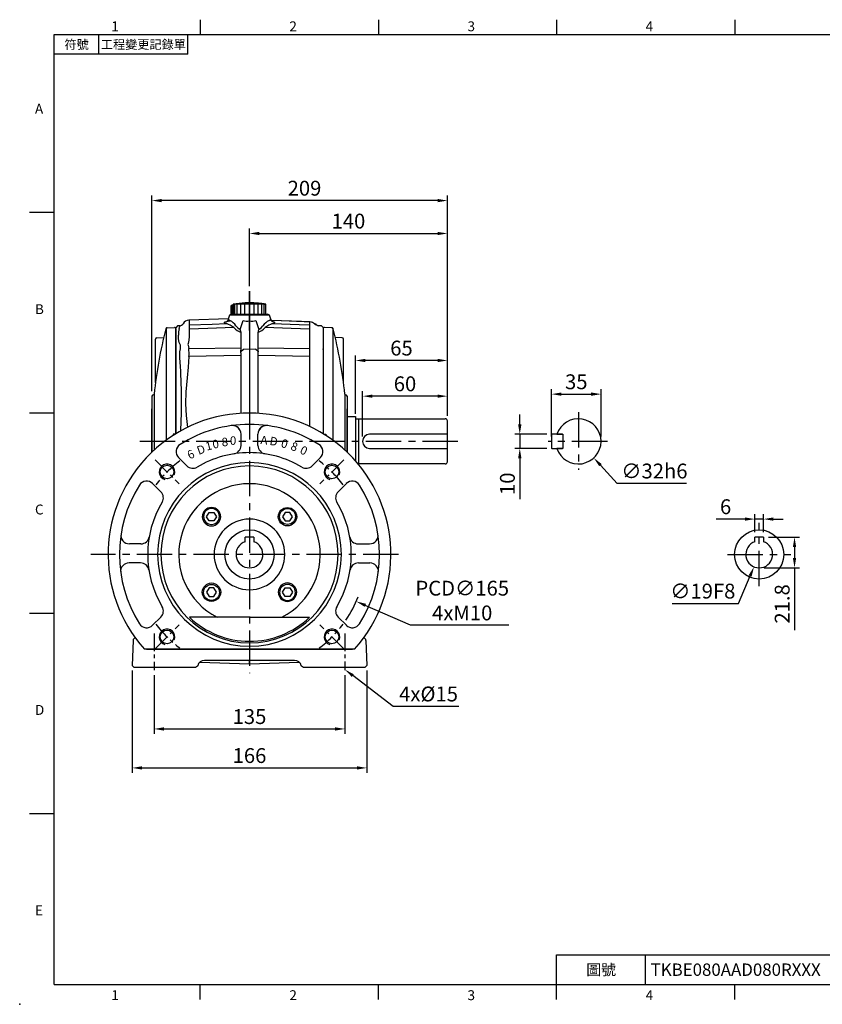
# Model space of a CAD drawing. Units: millimetres. Extents: x -24 to 1073, y -14 to 686.
# Drawn here: x -24 to 543, y -14 to 682 of the extents above; entities that cross this region are included whole.
import ezdxf
from ezdxf.enums import TextEntityAlignment as Align

# ---------------------------------------------------------------- set-up
doc = ezdxf.new("R2010")
doc.units = ezdxf.units.MM
doc.header["$LTSCALE"] = 20
doc.linetypes.add('CENTER', pattern=[2, 1.25, -0.25, 0.25, -0.25])
for name, color, linetype in [('CEN', 2, 'CENTER'), ('DIM', 3, 'Continuous'), ('MAIN', 7, 'Continuous'), ('THIN', 1, 'Continuous')]:
    doc.layers.add(name, color=color, linetype=linetype)
doc.layers.get('0').off()
doc.styles.add('ATTDEF', font='txt')
doc.styles.add('CHINA', font='simplex.shx', dxfattribs={"width": 0.8, "bigfont": 'china.shx'})
doc.styles.get("Standard").update_dxf_attribs({"font": 'simplex.shx'})
doc.dimstyles.new('C', dxfattribs={"dimscale": 3.5, "dimtxt": 3, "dimasz": 2, "dimexe": 1, "dimexo": 1, "dimgap": 1, "dimtad": 1, "dimtoh": 1, "dimdec": 4, "dimdsep": 46, "dimtxsty": 'Standard', "dimcen": 0, "dimclrd": 256, "dimclre": 256, "dimclrt": 256, "dimadec": 0, "dimazin": 0, "dimtfac": 0.6, "dimtdec": 4, "dimtofl": 0, "dimtmove": 0, "dimatfit": 3, "dimfxl": 0, "dimtolj": 1, "dimarcsym": 0})
doc.dimstyles.new('L$0', dxfattribs={"dimscale": 3.5, "dimtxt": 3, "dimasz": 2, "dimexe": 1, "dimexo": 1, "dimgap": 1, "dimtad": 1, "dimdec": 6, "dimdsep": 46, "dimtxsty": 'Standard', "dimcen": 0, "dimclrd": 256, "dimclre": 256, "dimclrt": 256, "dimadec": 0, "dimazin": 0, "dimtfac": 0.6, "dimtdec": 6, "dimtmove": 0, "dimatfit": 3, "dimfxl": 0, "dimtolj": 1, "dimarcsym": 0})

# ---------------------------------------------------------------- blocks, each defined once
blk = doc.blocks.new('*D0')
at = {"layer": 'Defpoints', "color": 0}
for p in [(69.03, 554.54), (69.03, 416.24), (278.03, 398.74)]:
    blk.add_point(p, dxfattribs=at)
at = {"layer": 'DIM', "lineweight": -2}
for p, q in [((69.03, 419.74), (69.03, 558.04)), ((278.03, 402.24), (278.03, 558.04)), ((271.03, 554.54), (76.03, 554.54))]:
    blk.add_line(p, q, dxfattribs=at)
at = {"layer": 'DIM'}
for points in [[(76.03, 555.71), (76.03, 553.37), (69.03, 554.54)], [(271.03, 555.71), (271.03, 553.37), (278.03, 554.54)]]:
    blk.add_solid(points, dxfattribs=at)
at = {"layer": 'DIM', "insert": (176.95, 563.29), "char_height": 10.5, "attachment_point": 5}
blk.add_mtext('\\A1;209', dxfattribs=at)
blk = doc.blocks.new('*D3')
at = {"layer": 'Defpoints', "color": 0}
for p in [(55.09, 225.69), (220.98, 225.74), (220.98, 153.21)]:
    blk.add_point(p, dxfattribs=at)
at = {"layer": 'DIM', "lineweight": -2}
for p, q in [((55.09, 222.19), (55.09, 149.71)), ((220.98, 222.24), (220.98, 149.71)), ((62.09, 153.21), (213.98, 153.21))]:
    blk.add_line(p, q, dxfattribs=at)
at = {"layer": 'DIM'}
for points in [[(62.09, 154.38), (62.09, 152.05), (55.09, 153.21)], [(213.98, 154.38), (213.98, 152.05), (220.98, 153.21)]]:
    blk.add_solid(points, dxfattribs=at)
at = {"layer": 'DIM', "insert": (138.03, 161.96), "char_height": 10.5, "attachment_point": 5}
blk.add_mtext('\\A1;166', dxfattribs=at)
blk = doc.blocks.new('*D10')
at = {"layer": 'Defpoints', "color": 0}
for p in [(386.69, 417.62), (351.69, 384.24), (386.69, 384.24)]:
    blk.add_point(p, dxfattribs=at)
at = {"layer": 'DIM', "lineweight": -2}
for p, q in [((351.69, 387.74), (351.69, 421.12)), ((386.69, 387.74), (386.69, 421.12)), ((358.69, 417.62), (379.69, 417.62))]:
    blk.add_line(p, q, dxfattribs=at)
at = {"layer": 'DIM'}
for points in [[(358.69, 418.79), (358.69, 416.45), (351.69, 417.62)], [(379.69, 418.79), (379.69, 416.45), (386.69, 417.62)]]:
    blk.add_solid(points, dxfattribs=at)
at = {"layer": 'DIM', "insert": (369.19, 426.37), "char_height": 10.5, "attachment_point": 5}
blk.add_mtext('\\A1;35', dxfattribs=at)
blk = doc.blocks.new('*D11')
at = {"layer": 'Defpoints', "color": 0}
for p in [(351.89, 389.24), (329.21, 379.24), (351.89, 379.24)]:
    blk.add_point(p, dxfattribs=at)
at = {"layer": 'DIM', "lineweight": -2}
for p, q in [((329.21, 396.24), (329.21, 403.24)), ((348.39, 389.24), (325.71, 389.24)), ((329.21, 389.24), (329.21, 379.24)), ((348.39, 379.24), (325.71, 379.24)), ((329.21, 372.24), (329.21, 343.24))]:
    blk.add_line(p, q, dxfattribs=at)
at = {"layer": 'DIM'}
for points in [[(328.04, 396.24), (330.38, 396.24), (329.21, 389.24)], [(328.04, 372.24), (330.38, 372.24), (329.21, 379.24)]]:
    blk.add_solid(points, dxfattribs=at)
at = {"layer": 'DIM', "insert": (320.46, 354.24), "char_height": 10.5, "attachment_point": 5, "rotation": 90}
blk.add_mtext('\\A1;10', dxfattribs=at)
blk = doc.blocks.new('*D14')
at = {"layer": 'Defpoints', "color": 0}
for p in [(359.83, 395.99), (381.55, 372.49)]:
    blk.add_point(p, dxfattribs=at)
at = {"layer": 'DIM', "lineweight": -2}
for p, q in [((398.18, 354.49), (386.3, 367.35)), ((447.18, 354.49), (398.18, 354.49))]:
    blk.add_line(p, q, dxfattribs=at)
at = {"layer": 'DIM'}
blk.add_solid([(387.16, 368.14), (385.45, 366.55), (381.55, 372.49)], dxfattribs=at)
at = {"layer": 'DIM', "insert": (424.43, 363.24), "char_height": 10.5, "attachment_point": 5}
blk.add_mtext('\\A1;∅32h6', dxfattribs=at)
blk = doc.blocks.new('*D17')
at = {"layer": 'Defpoints', "color": 0}
for p in [(278.03, 531.27), (138.03, 490.43), (278.03, 398.74)]:
    blk.add_point(p, dxfattribs=at)
at = {"layer": 'DIM', "lineweight": -2}
for p, q in [((138.03, 493.93), (138.03, 534.77)), ((145.03, 531.27), (271.03, 531.27)), ((278.03, 402.24), (278.03, 534.77))]:
    blk.add_line(p, q, dxfattribs=at)
at = {"layer": 'DIM'}
for points in [[(145.03, 532.43), (145.03, 530.1), (138.03, 531.27)], [(271.03, 532.43), (271.03, 530.1), (278.03, 531.27)]]:
    blk.add_solid(points, dxfattribs=at)
at = {"layer": 'DIM', "insert": (208.03, 540.02), "char_height": 10.5, "attachment_point": 5}
blk.add_mtext('\\A1;140', dxfattribs=at)
blk = doc.blocks.new('*D18')
at = {"layer": 'Defpoints', "color": 0}
for p in [(218.03, 416.19), (278.03, 398.74), (218.03, 384.24)]:
    blk.add_point(p, dxfattribs=at)
at = {"layer": 'DIM', "lineweight": -2}
for p, q in [((218.03, 387.74), (218.03, 419.69)), ((278.03, 402.24), (278.03, 419.69)), ((271.03, 416.19), (225.03, 416.19))]:
    blk.add_line(p, q, dxfattribs=at)
at = {"layer": 'DIM'}
for points in [[(225.03, 417.36), (225.03, 415.02), (218.03, 416.19)], [(271.03, 417.36), (271.03, 415.02), (278.03, 416.19)]]:
    blk.add_solid(points, dxfattribs=at)
at = {"layer": 'DIM', "insert": (248.03, 424.94), "char_height": 10.5, "attachment_point": 5}
blk.add_mtext('\\A1;60', dxfattribs=at)
blk = doc.blocks.new('*D19')
at = {"layer": 'Defpoints', "color": 0}
for p in [(213.03, 441.44), (213.03, 400.24), (278.03, 398.74)]:
    blk.add_point(p, dxfattribs=at)
at = {"layer": 'DIM', "lineweight": -2}
for p, q in [((213.03, 403.74), (213.03, 444.94)), ((271.03, 441.44), (220.03, 441.44)), ((278.03, 402.24), (278.03, 444.94))]:
    blk.add_line(p, q, dxfattribs=at)
at = {"layer": 'DIM'}
for points in [[(220.03, 442.61), (220.03, 440.27), (213.03, 441.44)], [(271.03, 442.61), (271.03, 440.27), (278.03, 441.44)]]:
    blk.add_solid(points, dxfattribs=at)
at = {"layer": 'DIM', "insert": (245.53, 450.19), "char_height": 10.5, "attachment_point": 5}
blk.add_mtext('\\A1;65', dxfattribs=at)
blk = doc.blocks.new('*D21')
at = {"layer": 'Defpoints', "color": 0}
for p in [(70.54, 222.26), (205.54, 222.3), (205.54, 180.78)]:
    blk.add_point(p, dxfattribs=at)
at = {"layer": 'DIM', "lineweight": -2}
for p, q in [((70.54, 218.76), (70.54, 177.28)), ((205.54, 218.8), (205.54, 177.28)), ((77.54, 180.78), (198.54, 180.78))]:
    blk.add_line(p, q, dxfattribs=at)
at = {"layer": 'DIM'}
for points in [[(77.54, 181.95), (77.54, 179.61), (70.54, 180.78)], [(198.54, 181.95), (198.54, 179.61), (205.54, 180.78)]]:
    blk.add_solid(points, dxfattribs=at)
at = {"layer": 'DIM', "insert": (138.04, 189.53), "char_height": 10.5, "attachment_point": 5}
blk.add_mtext('\\A1;135', dxfattribs=at)
blk = doc.blocks.new('*D9')
at = {"layer": 'Defpoints', "color": 0}
for p in [(205.47, 222.81), (205.55, 222.75)]:
    blk.add_point(p, dxfattribs=at)
at = {"layer": 'DIM', "lineweight": -2}
for p, q in [((239.69, 196.77), (211.12, 218.51)), ((286.19, 196.77), (239.69, 196.77))]:
    blk.add_line(p, q, dxfattribs=at)
at = {"layer": 'DIM'}
blk.add_solid([(211.83, 219.44), (210.42, 217.59), (205.55, 222.75)], dxfattribs=at)
at = {"layer": 'DIM', "insert": (264.69, 205.52), "char_height": 10.5, "attachment_point": 5}
blk.add_mtext('\\A1;4x%%C15', dxfattribs=at)
blk = doc.blocks.new('A$C07ED5E07')
at = {"layer": 'CEN', "ltscale": 0.5}
blk.add_line((27.83, 0), (0, 0), dxfattribs=at)
at = {"layer": 'MAIN'}
for p, q in [((8.59, 6.98), (8.59, 6.94)), ((16.2, 11.5), (9.2, 11.5)), ((16.2, 10.46), (9.2, 10.46)), ((16.2, 8.69), (9.2, 8.69)), ((8.31, 3), (8.31, 3)), ((8.68, 3), (8.35, 3)), ((16.2, 6.22), (9.2, 6.22)), ((16.2, 3.24), (9.2, 3.24)), ((16.2, 0), (9.2, 0)), ((8.31, -3), (8.31, -3)), ((8.35, -3), (8.68, -3)), ((16.2, -3.24), (9.2, -3.24)), ((16.2, -6.22), (9.2, -6.22)), ((16.2, -8.69), (9.2, -8.69)), ((16.2, -10.46), (9.2, -10.46)), ((16.2, -11.03), (9.2, -11.03)), ((11.58, -11.38), (9.2, -11.38)), ((10.9, -11.5), (9.2, -11.5)), ((10.2, -12), (10.2, -13)), ((13.2, -12), (10.2, -12)), ((13.2, -13), (10.2, -13)), ((10.9, -11.5), (10.9, -12)), ((16.2, -12), (13.2, -12)), ((16.2, -13), (13.2, -13))]:
    blk.add_line(p, q, dxfattribs=at)
for centre, radius, start, end in [((78.25, 0), 70, 173.91462, 174.27798), ((78.25, 0), 70, 172.75855, 173.91462), ((30.54, 5.88), 21.93, 172.08187, 173.97168), ((9.45, 8.05), 0.738, 165.8273, 169.90247), ((104.36, -2.78), 96.25, 172.78686, 173.43273), ((78.25, 0), 70, 170.54426, 172.35827), ((-3.54, 12.4), 12.76, 351.48294, 355.41216), ((25.67, 6.99), 16.97, 166.19282, 167.9953), ((62.66, 3.86), 53.94, 172.35825, 173.37819), ((18.32, 7.39), 9.62, 161.37136, 163.73919), ((70.01, 2.82), 61.3, 172.83653, 173.79378), ((13.05, 7.54), 4.41, 150.99034, 154.36642), ((75.28, 1.71), 66.56, 173.12839, 174.04723), ((10.31, 6.85), 2.15, 121.11677, 124.90075), ((78.02, 0.57), 69.3, 173.26698, 174.16759), ((10.31, 9.37), 2.15, 235.09893, 238.88291), ((78.02, -0.59), 69.3, 173.26698, 174.1676), ((78.25, 0), 70, 177.54362, 182.45638), ((78.25, 0), 69.96, 177.54227, 182.45773), ((78.25, 0), 70, 175.61398, 177.54371), ((82.77, -0.78), 74.57, 174.52452, 175.28265), ((41.99, 3.15), 33.61, 174.46668, 175.51979), ((78.25, 0), 70, 174.30727, 175.21441), ((9.23, 6.36), 0.693, 177.76416, 182.00276), ((78.25, 0), 69.63, 177.53061, 182.46939), ((13.05, 8.36), 4.41, 205.63382, 209.00961), ((75.28, -1.75), 66.56, 173.12838, 174.04724), ((18.32, 7.85), 9.62, 196.26084, 198.6286), ((70.02, -2.87), 61.3, 172.83654, 173.79376), ((25.67, 7.29), 16.97, 192.00472, 193.80718), ((62.66, -3.93), 53.94, 172.35825, 173.37819), ((34.53, 6.61), 25.82, 189.65008, 191.11792), ((53.8, -4.92), 45.09, 171.63177, 172.74651), ((44.17, 5.82), 35.45, 188.19987, 189.45538), ((78.25, 0), 70, 182.45629, 189.45574), ((44.17, -5.82), 35.45, 170.54462, 171.80013), ((53.8, 4.92), 45.09, 187.25349, 188.36823), ((34.53, -6.61), 25.82, 168.88208, 170.34992), ((62.66, 3.93), 53.94, 186.62181, 187.64175), ((25.67, -7.29), 16.97, 166.19282, 167.99528), ((70.02, 2.87), 61.3, 186.20624, 187.16346), ((18.32, -7.85), 9.62, 161.3714, 163.73916), ((75.28, 1.75), 66.56, 185.95276, 186.87162), ((13.05, -8.36), 4.41, 150.99039, 154.36618), ((78.02, 0.59), 69.3, 185.8324, 186.73302), ((10.31, -9.37), 2.15, 121.11709, 124.90107), ((78.02, -0.57), 69.3, 185.83241, 186.73302), ((10.31, -6.85), 2.15, 235.09925, 238.88323), ((75.28, -1.71), 66.56, 185.95277, 186.87161), ((13.05, -7.54), 4.41, 205.63358, 209.00966), ((70.01, -2.82), 61.3, 186.20622, 187.16347), ((18.32, -7.39), 9.62, 196.26081, 198.62864), ((62.66, -3.86), 53.94, 186.62181, 187.64175), ((25.67, -6.99), 16.97, 192.0047, 193.80718), ((53.8, -4.82), 45.09, 187.25348, 188.36823), ((34.53, -6.4), 25.82, 189.65006, 191.11793), ((44.17, -5.68), 35.45, 188.19987, 189.45538), ((13.2, -11.5), 2.3, 177.0828, 180)]:
    blk.add_arc(centre, radius, start, end, dxfattribs=at)
blk.add_ellipse((13.2, -13.57), major_axis=(0, 3.07), ratio=0.748591, start_param=0.600431, end_param=0.77906, dxfattribs=at)
blk = doc.blocks.new('GJA420')
at = {"color": 0}
for p, q in [((29.5, 195), (29.5, 192)), ((65.5, 195), (65.5, 192)), ((101.5, 195), (101.5, 192)), ((137.5, 195), (137.5, 192)), ((0, 192), (275, 192)), ((0, 0), (0, 192)), ((9, 188), (9, 192)), ((27, 188), (27, 192)), ((27, 188), (0, 188)), ((0, 156), (-5, 156)), ((0, 115.5), (-5, 115.5)), ((0, 75), (-5, 75)), ((0, 34.5), (-5, 34.5)), ((101.5, 6), (275, 6)), ((101.5, 0), (101.5, 6)), ((119.5, 0), (119.5, 6)), ((0, 0), (275, 0)), ((29.5, -3), (29.5, 0)), ((65.5, -3), (65.5, 0)), ((101.5, -3), (101.5, 0)), ((137.5, -3), (137.5, 0))]:
    blk.add_line(p, q, dxfattribs=at)
blk.add_point((-7, -4), dxfattribs=at)
for s, p in [('1', (11.5, 192.66)), ('2', (47.5, 192.66)), ('3', (83.5, 192.66)), ('4', (119.5, 192.66)), ('A', (-3.91, 176)), ('B', (-3.91, 135.5)), ('C', (-3.91, 95)), ('D', (-3.91, 54.5)), ('E', (-3.91, 14)), ('1', (11.5, -3.16)), ('2', (47.5, -3.16)), ('3', (83.5, -3.16)), ('4', (119.5, -3.16))]:
    blk.add_text(s, height=2, dxfattribs=at).set_placement(p)
at = {"color": 0, "attachment_point": 5}
for s, insert, char_height, width in [('{\\f標楷體|b0|i0|c136|p65;符號}', (4.51, 190), 1.8, 6), ('{\\fDFKai-SB|b0|i0|c136|p65;工程變更記錄單}', (18, 190), 1.8, 17.9481), ('\\f標楷體|b0|i0|c136|p65;圖號', (110.5, 3), 2.2, 7)]:
    blk.add_mtext(s, dxfattribs=dict(at, insert=insert, char_height=char_height, width=width))
at = {"color": 4, "style": 'ATTDEF'}
blk.add_attdef('料號', text='', height=2.5, dxfattribs=at).set_placement((120.5, 3), align=Align.MIDDLE_LEFT)
for tag, p in [('比例', (200.5, 3)), ('版本', (236.5, 3))]:
    blk.add_attdef(tag, text='', height=2.5, dxfattribs=at).set_placement(p, align=Align.MIDDLE_CENTER)
blk = doc.blocks.new('BM08')
at = {"layer": 'MAIN'}
blk.add_lwpolyline([(-2.83, -1.73), (0.17, -3.46), (3.17, -1.73), (3.17, 1.73), (0.17, 3.46), (-2.83, 1.73)], close=True, dxfattribs=at)
for centre, radius in [((0.17, 0), 6.5), ((0, 0), 5.63)]:
    blk.add_circle(centre, radius, dxfattribs=at)
blk = doc.blocks.new('A$C282B6DC9')
at = {"layer": 'CEN', "ltscale": 0.5}
for p, q in [((-66.82, 66.82), (-49.85, 49.85)), ((66.82, 66.82), (49.85, 49.85)), ((-66.82, -66.82), (-49.85, -49.85)), ((66.82, -66.82), (49.85, -49.85))]:
    blk.add_line(p, q, dxfattribs=at)
for start, end in [(126.6587, 143.3413), (36.6587, 53.3413), (216.6587, 233.3413), (306.6587, 323.3413)]:
    blk.add_arc((0, 0), 82.5, start, end, dxfattribs=at)
at = {"layer": 'MAIN'}
for p, q in [((-7.5, 76.82), (-7.5, 84.93)), ((6, 77.07), (6, 85.16)), ((67, 74.24), (67, -74.24)), ((67, -72.88), (67, 72.88)), ((-50.12, 68.5), (-44.3, 62.69)), ((50.12, 68.5), (44.3, 62.69)), ((-68.5, 50.12), (-62.69, 44.3)), ((44.45, 0), (44.45, 42.42)), ((-77.07, 6), (-85.16, 6)), ((-77.11, 6), (-77.07, 6)), ((44.45, 0), (44.45, -42.42)), ((-77.07, -6), (-85.16, -6)), ((-77.11, -6), (-77.07, -6)), ((-68.5, -50.12), (-62.69, -44.3)), ((-50.12, -68.5), (-44.3, -62.69)), ((50.12, -68.5), (44.3, -62.69)), ((-7.5, -76.82), (-7.5, -84.93)), ((6, -77.07), (6, -85.16))]:
    blk.add_line(p, q, dxfattribs=at)
for centre in [(-58.34, 58.34), (58.34, 58.34), (-58.34, -58.34), (58.34, -58.34)]:
    blk.add_circle(centre, 4.79, dxfattribs=at)
for centre, radius, start, end in [((0, 0), 100, 47.93294, 312.06706), ((0, 0), 92, 57.76368, 122.23632), ((-13.5, 84.93), 6, 0, 99.03146), ((12, 85.16), 6, 81.97907, 180), ((-45.87, 72.74), 6, 122.23632, 225), ((-13.5, 76.82), 6, 279.96677, 0), ((12, 77.07), 6, 180, 261.15012), ((45.87, 72.74), 6, 315, 57.76368), ((0, 0), 72, 59.09851, 120.90149), ((0, 0), 65, 0, 180), ((-40.06, 66.93), 6, 225, 300.90149), ((40.06, 66.93), 6, 239.09851, 315), ((0, 0), 62.62, 0, 180), ((0, 0), 92, 147.76368, 180), ((-72.74, 45.87), 6, 45, 147.76368), ((0, 0), 50.02, 27.29495, 180), ((-66.93, 40.06), 6, 329.09851, 45), ((0, 0), 61.45, 0, 43.66075), ((0, 0), 72, 149.09851, 180), ((0, 0), 25, 0, 180), ((-85.16, 12), 6, 171.97907, 244.33616), ((-85.16, 12), 6, 171.97907, 270), ((-77.07, 12), 6, 270, 351.15012), ((-77.07, 12), 6, 270, 351.15012), ((0, 0), 92, 180, 212.23632), ((0, 0), 72, 180, 210.90149), ((0, 0), 65, 180, 0), ((0, 0), 62.62, 180, 0), ((0, 0), 50.02, 180, 332.70505), ((0, 0), 25, 180, 0), ((0, 0), 61.45, 316.33925, 0), ((-85.16, -12), 6, 90, 188.02093), ((-85.16, -12), 6, 115.66384, 188.02093), ((-77.07, -12), 6, 8.84988, 90), ((-66.93, -40.06), 6, 315, 30.90149), ((-72.74, -45.87), 6, 212.23632, 315), ((-40.06, -66.93), 6, 59.09851, 135), ((0, 0), 72, 239.09851, 300.90149), ((40.06, -66.93), 6, 45, 120.90149), ((-45.87, -72.74), 6, 135, 237.76368), ((45.87, -72.74), 6, 302.23632, 45), ((-13.5, -76.82), 6, 0, 80.03323), ((12, -77.07), 6, 98.84988, 180), ((0, 0), 92, 237.76368, 302.23632), ((-13.5, -84.93), 6, 260.96854, 0), ((12, -85.16), 6, 180, 278.02093)]:
    blk.add_arc(centre, radius, start, end, dxfattribs=at)
at = {"layer": 'THIN'}
for centre in [(-58.34, 58.34), (58.34, 58.34), (-58.34, -58.34), (58.34, -58.34)]:
    blk.add_arc(centre, 5.5, 67.73389, 343.61914, dxfattribs=at)
blk.add_blockref('BM08', (-26.87, 26.87))
at = {"xscale": -1}
blk.add_blockref('BM08', (26.87, 26.87), dxfattribs=at)
at = {"xscale": -1, "rotation": 180}
blk.add_blockref('BM08', (-26.87, -26.87), dxfattribs=at)
at = {"rotation": 180}
blk.add_blockref('BM08', (26.87, -26.87), dxfattribs=at)
at = {"layer": 'DIM', "char_height": 6, "style": 'CHINA'}
for s, insert, attachment_point, rotation in [('0', (-75.3, 41.77), 3, 65), ('8', (-78.31, 34.89), 3, 70), ('0', (-80.71, 27.77), 3, 75), ('D', (-82.48, 20.47), 3, 80), ('A', (-83.61, 13.05), 3, 85), ('0', (-83.55, -9.33), 3, 90), ('8', (-82.34, -19.94), 1, 95), ('0', (-80.67, -26.72), 1, 100), ('1', (-79.1, -31.82), 1, 105), ('D', (-76.01, -37.98), 1, 110), ('6', (-72.56, -44.86), 1, 115)]:
    blk.add_mtext(s, dxfattribs=dict(at, insert=insert, attachment_point=attachment_point, rotation=rotation))
blk = doc.blocks.new('*D68')
at = {"layer": 'Defpoints', "color": 0}
for p in [(501.55, 316.54), (498.55, 294.74), (523.55, 294.74)]:
    blk.add_point(p, dxfattribs=at)
at = {"layer": 'DIM', "lineweight": -2}
for p, q in [((505.05, 316.54), (527.05, 316.54)), ((523.55, 309.54), (523.55, 301.74)), ((502.05, 294.74), (527.05, 294.74)), ((523.55, 294.74), (523.55, 250.74))]:
    blk.add_line(p, q, dxfattribs=at)
at = {"layer": 'DIM'}
for points in [[(522.38, 309.54), (524.71, 309.54), (523.55, 316.54)], [(522.38, 301.74), (524.71, 301.74), (523.55, 294.74)]]:
    blk.add_solid(points, dxfattribs=at)
at = {"layer": 'DIM', "insert": (514.8, 269.24), "char_height": 10.5, "attachment_point": 5, "rotation": 90}
blk.add_mtext('\\A1;21.8', dxfattribs=at)
blk = doc.blocks.new('*D69')
at = {"layer": 'Defpoints', "color": 0}
for p in [(502.24, 312.99), (494.86, 295.48)]:
    blk.add_point(p, dxfattribs=at)
at = {"layer": 'DIM', "lineweight": -2}
for p, q in [((483.91, 269.54), (492.14, 289.03)), ((436.91, 269.54), (483.91, 269.54))]:
    blk.add_line(p, q, dxfattribs=at)
at = {"layer": 'DIM'}
blk.add_solid([(491.06, 289.49), (493.21, 288.58), (494.86, 295.48)], dxfattribs=at)
at = {"layer": 'DIM', "insert": (458.66, 278.29), "char_height": 10.5, "attachment_point": 5}
blk.add_mtext('\\A1;∅19F8', dxfattribs=at)
blk = doc.blocks.new('*D70')
at = {"layer": 'Defpoints', "color": 0}
for p in [(495.55, 329.24), (495.55, 316.54), (501.55, 316.54)]:
    blk.add_point(p, dxfattribs=at)
at = {"layer": 'DIM', "lineweight": -2}
for p, q in [((488.55, 329.24), (468.05, 329.24)), ((495.55, 320.04), (495.55, 332.74)), ((501.55, 329.24), (495.55, 329.24)), ((501.55, 320.04), (501.55, 332.74)), ((508.55, 329.24), (515.55, 329.24))]:
    blk.add_line(p, q, dxfattribs=at)
at = {"layer": 'DIM'}
for points in [[(488.55, 330.41), (488.55, 328.08), (495.55, 329.24)], [(508.55, 330.41), (508.55, 328.08), (501.55, 329.24)]]:
    blk.add_solid(points, dxfattribs=at)
at = {"layer": 'DIM', "insert": (474.8, 337.99), "char_height": 10.5, "attachment_point": 5}
blk.add_mtext('\\A1;6', dxfattribs=at)
blk = doc.blocks.new('*D78')
at = {"layer": 'Defpoints', "color": 0}
for p in [(62.52, 337.45), (213.55, 271.02)]:
    blk.add_point(p, dxfattribs=at)
at = {"layer": 'DIM', "lineweight": -2}
for p, q in [((252, 254.11), (219.96, 268.21)), ((321.5, 254.11), (252, 254.11))]:
    blk.add_line(p, q, dxfattribs=at)
blk.add_arc((138.03, 304.24), 82.5, 325.77203, 338.69064, dxfattribs=at)
at = {"layer": 'DIM'}
blk.add_solid([(220.43, 269.27), (219.49, 267.14), (213.55, 271.02)], dxfattribs=at)
at = {"layer": 'DIM', "insert": (288.5, 271.61), "char_height": 10.5, "attachment_point": 5}
blk.add_mtext('\\A1;PCD∅165\\P4xM10', dxfattribs=at)

msp = doc.modelspace()

# ---------------------------------------------------------------- linework, layer by layer
at = {"layer": 'CEN'}
for p, q in [((138.0348367, 490.434134), (138.0348367, 220.3080665)), ((370.6927082, 404.9528403), (370.6927082, 364.1866868)), ((285.4165756, 384.2371872), (58.3302509, 384.2371872)), ((391.1462911, 384.2371872), (349.3896565, 384.2371872)), ((498.5495611, 281.8371872), (498.5495611, 326.6371872)), ((243.327351, 304.2371872), (25.753008, 304.2371872)), ((476.1495611, 304.2371872), (520.9495611, 304.2371872))]:
    msp.add_line(p, q, dxfattribs=at)
at = {"layer": 'CEN', "ltscale": 0.5}
for p, q in [((70.5383606, 248.3557866), (70.5383606, 222.2564748)), ((205.5206911, 248.4023319), (205.5386906, 222.3030263))]:
    msp.add_line(p, q, dxfattribs=at)
at = {"layer": 'MAIN'}
for p, q in [((125.3013312, 474.2371872), (123.8375866, 473.50104)), ((125.3013312, 474.2371872), (138.0348367, 474.2371872)), ((138.0348367, 473.50104), (138.0348367, 474.2371872)), ((138.0348367, 474.2371872), (150.7683422, 474.2371872)), ((152.2320867, 473.50104), (150.7683422, 474.2371872)), ((123.1564591, 470.9590374), (95.2305462, 469.983843)), ((95.3603392, 469.1843829), (95.3603392, 466.6147742)), ((123.8375866, 473.50104), (123.0504775, 470.5635087)), ((138.0348367, 473.50104), (123.8375866, 473.50104)), ((138.0348367, 469.4470337), (138.0348367, 473.50104)), ((152.2320867, 473.50104), (138.0348367, 473.50104)), ((138.0348367, 469.4470337), (138.0348367, 464.8645362)), ((153.0180713, 470.5677056), (152.2320867, 473.50104)), ((153.0191959, 470.5635087), (153.0180713, 470.5677056)), ((180.7093342, 468.7064078), (180.7105275, 468.7095803)), ((180.7093342, 466.6147742), (180.7093342, 468.7064078)), ((184.4435689, 467.1165585), (184.6226518, 467.1103048)), ((185.3073038, 466.8157417), (185.3027395, 466.8092122)), ((79.1575133, 464.1799678), (79.1575133, 385.0670132)), ((79.9133015, 464.6302584), (85.017682, 464.7178353)), ((87.0310314, 465.8243429), (86.0348367, 464.6371243)), ((86.0348367, 451.0022658), (86.0348367, 464.6371243)), ((86.0348367, 463.7179825), (86.0348367, 389.6538132)), ((88.7157049, 465.9717327), (87.0310314, 465.8243429)), ((95.3603392, 463.6301029), (95.3603392, 458.3539083)), ((132.1848411, 450.4778285), (132.1848411, 460.6840186)), ((138.0348367, 464.8645362), (138.0348367, 449.6896578)), ((143.9547234, 461.2879756), (143.8848323, 460.6840186)), ((143.8848323, 460.6840186), (143.8848323, 450.4778285)), ((180.7093342, 449.8552319), (180.7093342, 463.6301029)), ((188.9389599, 465.8330639), (187.185258, 465.986493)), ((190.0348367, 464.7371872), (188.9389599, 465.8330639)), ((190.0348367, 464.7371872), (190.0348367, 451.0924496)), ((190.0348367, 463.7179825), (190.0348367, 389.6538132)), ((196.1563719, 464.6302584), (191.0519914, 464.7178353)), ((196.9121601, 464.1799678), (196.9121601, 385.0670132)), ((71.5247951, 425.8715879), (71.5247951, 456.5381475)), ((72.4898956, 457.5375384), (77.4046801, 457.7091664)), ((87.7963039, 456.6806421), (87.7963039, 459.3903941)), ((88.4005902, 454.2050143), (87.7963039, 456.6806421)), ((203.5797778, 457.5375384), (198.6649933, 457.7091664)), ((204.5448783, 425.8715879), (204.5448783, 456.5381475)), ((85.9498761, 445.77735), (85.928566, 445.7992994)), ((86.0348367, 451.0310353), (86.0348367, 450.237007)), ((86.0348367, 450.237007), (86.0348367, 449.0583749)), ((86.0348367, 389.6538132), (86.0348367, 449.0583749)), ((88.7190819, 443.2857955), (88.8813177, 447.6611243)), ((88.8813177, 447.6611243), (89.1997582, 449.6827358)), ((89.2817316, 452.0158745), (89.1997582, 452.2318697)), ((89.1997582, 449.6827358), (89.2817316, 450.129891)), ((95.15872, 449.8518231), (132.1848411, 450.4778285)), ((131.8986747, 447.8983059), (133.8220417, 449.5112112)), ((133.8220417, 449.5112112), (138.0348367, 449.6896578)), ((138.0348367, 449.6896578), (138.0348367, 404.2371872)), ((138.0348367, 449.6896578), (142.2476317, 449.5112112)), ((144.1709987, 447.8983059), (142.2476317, 449.5112112)), ((143.8848323, 450.4778285), (180.7093342, 449.8552319)), ((190.0348367, 449.1058908), (190.0348367, 449.7483704)), ((190.0348367, 449.1018665), (190.0348367, 389.6538132)), ((132.1848411, 444.8799254), (95.2397855, 444.2552905)), ((132.1848411, 404.0659283), (132.1848411, 444.8799254)), ((143.8848323, 444.8799254), (143.8848323, 404.0659283)), ((180.7093342, 444.2573287), (143.8848323, 444.8799254)), ((180.7093342, 394.6743878), (180.7093342, 444.2573287)), ((85.8787894, 436.5625801), (86.0348367, 436.401741)), ((189.900112, 435.8368332), (189.9229116, 435.8133489)), ((189.9948563, 435.8111383), (190.0156529, 435.8325874)), ((69.0348367, 416.2371872), (69.0348367, 376.6181239)), ((70.0348367, 417.2371872), (70.0826855, 417.2371872)), ((70.5801286, 417.686686), (70.5801286, 378.0603702)), ((205.4895448, 417.686686), (205.4895448, 378.0603702)), ((206.0348367, 417.2371872), (205.9869879, 417.2371872)), ((207.0348367, 416.2371872), (207.0348367, 376.6181239)), ((69.0348367, 376.6181239), (69.0348367, 407.2371872)), ((207.0348367, 376.6181239), (207.0348367, 407.2371872)), ((207.034834, 401.7371872), (213.0348367, 401.7371872)), ((213.0348367, 401.7371872), (213.0348367, 370.3809699)), ((213.6742012, 400.0459623), (215.0348367, 400.2371872)), ((215.0348367, 400.2371872), (276.5348367, 400.2371872)), ((215.0348367, 400.2371872), (215.0348367, 368.2371872)), ((278.0348367, 389.2371872), (278.0348367, 398.7371872)), ((89.4652267, 392.2518805), (89.4823494, 393.5295096)), ((85.3565679, 389.2371872), (84.0348367, 389.2371872)), ((84.0348367, 389.2371872), (84.0348367, 388.4036888)), ((190.7131055, 389.2371872), (192.0348367, 389.2371872)), ((192.0348367, 389.2371872), (192.0348367, 388.4036888)), ((278.0348367, 389.2371872), (223.0348367, 389.2371872)), ((278.0348367, 379.2371872), (278.0348367, 389.2371872)), ((351.8927082, 389.2371872), (351.6927082, 389.0371872)), ((351.6927082, 389.0371872), (351.6927082, 379.4371872)), ((359.4927082, 389.2371872), (351.8927082, 389.2371872)), ((355.4940241, 389.2371872), (359.6927082, 389.2371872)), ((359.6927082, 389.0371872), (359.4927082, 389.2371872)), ((359.6927082, 389.2371872), (359.6927082, 379.2371872)), ((359.6927082, 389.0371872), (359.6927082, 379.4371872)), ((223.0348367, 379.2371872), (278.0348367, 379.2371872)), ((278.0348367, 369.7371872), (278.0348367, 379.2371872)), ((351.6927082, 379.4371872), (351.8927082, 379.2371872)), ((351.8927082, 379.2371872), (359.4927082, 379.2371872)), ((359.6927082, 379.2371872), (355.4940241, 379.2371872)), ((359.4927082, 379.2371872), (359.6927082, 379.4371872)), ((215.0348367, 368.2371872), (214.8507737, 368.2630555)), ((276.5348367, 368.2371872), (215.0348367, 368.2371872)), ((135.0348367, 313.2510654), (135.0348369, 316.5371872)), ((141.0348365, 316.5371872), (135.0348369, 316.5371872)), ((141.0348365, 316.5371872), (141.0348367, 313.2510654)), ((495.5495611, 313.2510654), (495.5495613, 316.5371872)), ((501.5495609, 316.5371872), (495.5495613, 316.5371872)), ((501.5495609, 316.5371872), (501.5495611, 313.2510654)), ((55.7007688, 243.3069861), (55.0854504, 225.6865735)), ((138.0348367, 237.2371872), (138.0348367, 231.3069861)), ((220.3689046, 243.3069861), (220.984223, 225.6865735)), ((138.0348367, 231.3069861), (138.0348367, 229.2371872)), ((55.0854504, 225.6865735), (56.5348367, 224.2371872)), ((64.8864912, 224.2371872), (56.5348367, 224.2371872)), ((99.3243554, 224.2371872), (64.8864912, 224.2371872)), ((101.3815885, 225.5312824), (101.30906, 225.2606023)), ((102.8788829, 227.9648601), (138.0348367, 226.7371872)), ((138.0348367, 229.2371872), (106.2112176, 229.2371872)), ((169.8584558, 229.2371872), (138.0348367, 229.2371872)), ((138.0348367, 226.7371872), (138.0348367, 229.2371872)), ((138.0348367, 226.7371872), (173.1907905, 227.9648601)), ((174.7606134, 225.2606023), (174.6880849, 225.5312824)), ((211.1831822, 224.2371872), (176.745318, 224.2371872)), ((219.5348367, 224.2371872), (211.1831822, 224.2371872)), ((219.5348367, 224.2371872), (220.984223, 225.6865735))]:
    msp.add_line(p, q, dxfattribs=at)
at = {"layer": 'MAIN', "flags": 128}
for points in [[(95.2309269, 469.9729404), (95.2836287, 469.7959396), (95.3603392, 469.1843829)], [(95.3603392, 466.6147742), (111.5204882, 467.1486915), (121.6793868, 467.484276)], [(121.6793868, 467.484276), (120.9191423, 467.7340717), (120.3479919, 468.0762688), (120.2836837, 468.4202144), (120.729833, 468.7528741), (121.6649497, 469.0696857), (121.920261, 469.1233537)], [(123.0222585, 470.5730747), (122.8810721, 470.0985689), (122.534287, 469.5498346), (122.2190189, 469.2319762), (121.996188, 469.0718156), (121.9049644, 469.0218524), (121.9796595, 469.0502661), (122.2711698, 469.1388426), (122.8383828, 469.2726554), (123.6841212, 469.4301465), (124.4601786, 469.5459122)], [(123.0819316, 470.5550806), (123.1091053, 470.2819632), (123.5788349, 469.9321648), (124.2071952, 469.6802964)], [(131.5318643, 463.3347428), (133.2619572, 468.9970164), (133.4842898, 469.7463026)], [(142.5853836, 469.7463026), (144.3040198, 464.0837756), (144.5378091, 463.3347428)], [(151.8624782, 469.6802964), (152.6376701, 470.011987), (153.0068636, 470.3640297), (152.9696884, 470.5547414)], [(180.7105343, 468.7095744), (174.901419, 468.9194142), (153.4395962, 469.6944332)], [(180.7093342, 468.7064078), (176.711576, 468.8508283), (160.720542, 469.4284136), (153.4415011, 469.6912722)], [(154.154023, 469.126266), (155.1421127, 468.8381114), (155.719013, 468.5055733), (155.7872663, 468.1625543), (155.3377853, 467.8181343), (154.3902866, 467.484276)], [(154.3902866, 467.484276), (173.0619291, 466.8674516), (180.7093342, 466.6147742)], [(182.6684841, 468.1925541), (181.955902, 468.5049466), (180.7093342, 468.7064078)], [(184.4763894, 466.8854066), (184.4772545, 466.8845768), (184.4626463, 466.8997187), (184.3998896, 466.9665238), (184.2623572, 467.1099552), (183.9476294, 467.4077411), (183.3821433, 467.8415705), (182.6769378, 468.2291242)], [(185.103085, 466.5308192), (184.7788708, 466.6612847), (184.6403055, 466.7069059)], [(185.2150626, 466.7079425), (185.1773475, 466.6673847), (185.103085, 466.5308192)], [(185.3027395, 466.8092122), (185.2963367, 466.8000527), (185.2150626, 466.7079425)], [(88.3041058, 464.0429538), (88.5303005, 465.0707199), (88.6665391, 465.7137521), (88.7201783, 465.9707605), (88.7170871, 465.9559342)], [(95.3603392, 466.6147742), (95.3505511, 465.6227255), (95.3603392, 463.6301029)], [(126.889448, 464.6730104), (108.4972781, 464.0646922), (95.3603392, 463.6301029)], [(128.4915258, 466.0165813), (129.8421653, 464.5943965), (131.5318643, 463.3347428)], [(132.11495, 461.2879756), (131.9143976, 462.0391077), (131.534854, 463.3249715), (131.5318643, 463.3347428)], [(132.1848411, 460.6840186), (132.1518833, 461.1064993), (132.11495, 461.2879756)], [(144.5378091, 463.3347428), (146.1865498, 464.5578465), (147.5781476, 466.0165813)], [(180.7093342, 463.6301029), (167.5723953, 464.0646922), (149.1802254, 464.6730104)], [(180.7093342, 463.6301029), (180.7191223, 465.6227255), (180.7093342, 466.6147742)], [(89.1997582, 452.2318697), (89.0028437, 452.7602173), (88.4005902, 454.2050143)], [(94.5837717, 453.4045675), (94.4785326, 452.7811005), (94.5837717, 452.2259736)], [(95.3603392, 458.3539083), (95.170718, 455.8841434), (94.5837717, 453.4045675)], [(94.5837717, 452.2259736), (94.9152871, 451.0686373), (95.15872, 449.8518231)], [(95.2397855, 444.2552905), (94.7110642, 436.6993473), (93.9472071, 429.1595467), (92.9708558, 419.3502314), (92.7065091, 410.8147674), (93.2548155, 402.3989889), (94.1447911, 394.0907564)]]:
    msp.add_lwpolyline(points, dxfattribs=at)
at = {"layer": 'MAIN'}
for centre in [(138.0348367, 304.2371872), (498.5495611, 304.2371872)]:
    msp.add_circle(centre, 17.4, dxfattribs=at)
for centre, radius, start, end in [((88.4589999, 468.9607335), 3, 274.9415891656, 329.2584379458), ((95.297167, 465.19792), 4.7784438, 90.7984710312, 152.4567631674), ((117.2783138, 453.0943743), 15.0478807, 50.3047887403, 72.9940337471), ((118.5539402, 458.7325124), 12.3212527, 36.2407359441, 62.688915776), ((136.1756406, 475.9233517), 6.7379006, 246.4571611849, 286.0175069759), ((139.8950674, 475.9076191), 6.7230664, 253.9370214205, 293.5883104188), ((157.3495118, 458.926891), 12.0724176, 117.0334063747, 144.0369419052), ((159.1514689, 452.426991), 15.7921084, 107.5471924029, 129.1539851097), ((155.1936222, 470.943508), 2.1791648, 189.7751476247, 241.6086736069), ((179.8846699, 462.4463761), 6.3849967, 41.8568667424, 64.1515005319), ((184.1893881, 466.1251004), 0.9997249, 23.9431787297, 87.9967371252), ((184.4086231, 466.1179553), 0.9992144, 36.1890210365, 87.9957692533), ((184.6181346, 466.109853), 1, 45.7651201145, 87.9952368801), ((187.3231398, 468.7239615), 2.7245366, 223.439390858, 267.1878991124), ((369.0459859, 387.3859929), 300, 165.2265312549, 174.2031091298), ((79.9304562, 463.6304056), 1, 90.9829390219, 165.2265312549), ((85.0348367, 463.7179825), 1, 0, 90.982939022), ((108.8470505, 459.4468102), 21.0508222, 167.38870724, 180.1535527066), ((194.1050775, 448.1075165), 51.8534716, 162.9228716095, 165.2746056061), ((191.0348367, 463.7179825), 1, 89.017060978, 180), ((196.1392172, 463.6304056), 1, 14.7734687451, 89.017060978), ((-92.9763125, 387.3859929), 300, 5.7968908702, 14.7734687451), ((72.5247951, 456.5381475), 1, 92, 180), ((203.5448783, 456.5381475), 1, 0, 88), ((81.0682266, 451.0728828), 8.2674601, 353.4505530769, 6.5494469227), ((22.2376865, 445.9967119), 73.0228663, 358.6335026227, 3.0262347287), ((-289.7466987, 412.5960875), 379.7080527, 357.1217517153, 4.6359587486), ((70.0348367, 416.2371872), 1, 90, 180), ((70.0826855, 417.7371872), 0.5, 270, 354.2031091298), ((205.9869879, 417.7371872), 0.5, 185.7968908702, 270), ((206.0348367, 416.2371872), 1, 0, 90), ((213.5628627, 400.8381768), 0.8, 228.6976454187, 278), ((276.5348367, 398.7371872), 1.5, 0, 90), ((370.6927082, 384.2371872), 16, 198.2099568643, 161.7900431357), ((-327.8822725, 384.1941597), 417.4252771, 1.0242822416, 1.1060711855), ((223.0348367, 384.2371872), 5, 90, 270), ((276.5348367, 369.7371872), 1.5, 270, 0), ((138.0348367, 304.2371872), 9.5, 108.4084798813, 71.5915201187), ((498.5495611, 304.2371872), 9.5, 108.4084798813, 71.5915201187), ((57.6995504, 243.2371872), 2, 100.9119685736, 178), ((218.370123, 243.2371872), 2, 2, 79.0880314264), ((106.2112176, 224.2371872), 5, 90, 165), ((169.8584558, 224.2371872), 5, 15, 90)]:
    msp.add_arc(centre, radius, start, end, dxfattribs=at)
for centre, major_axis, ratio, start_param, end_param in [((137.928279, 476.3762661), (7.2283013, 14.4750553), 0.9379242702, 2.8303379952, 3.2432415313), ((138.1413944, 476.3762661), (-7.2283013, 14.4750553), 0.9379242702, 3.0399437758, 3.452847312), ((125.9941545, 442.9468679), (5.0598958, 10.4333517), 0.3418651174, 5.3639274067, 5.6691679601), ((125.9941545, 442.9468679), (1.6878384, 10.4763734), 0.5685323024, 4.9885265067, 5.2937670601), ((150.0755189, 442.9468679), (-5.0598958, 10.4333517), 0.3418651174, 0.614017347, 0.9192579004), ((150.0755189, 442.9468679), (-1.6878384, 10.4763734), 0.5685323024, 0.9894182471, 1.2946588005), ((180.5348367, 442.4318883), (0.0845014, 10.5000718), 0.0154542855, 4.8872514998, 5.4977326067)]:
    msp.add_ellipse(centre, major_axis=major_axis, ratio=ratio, start_param=start_param, end_param=end_param, dxfattribs=at)
for points, knots in [([(86.0348367, 449.0583749), (86.0348367, 449.1192654), (86.0348367, 449.2407836), (86.0348367, 449.4168736), (86.0348367, 449.5876475), (86.0348367, 449.7527162), (86.0348367, 449.9121771), (86.0348367, 450.066008), (86.0348367, 450.2501746), (86.0348367, 450.4555061), (86.0348367, 450.667702), (86.0348367, 450.853575), (86.0348367, 450.9526334), (86.0348367, 451.0022658)], [0, 0, 0, 0, 0.0713252584, 0.1423427745, 0.2132597531, 0.284284279, 0.3556234959, 0.4274818261, 0.5000593056, 0.6264847582, 0.7512148698, 0.8753484287, 1, 1, 1, 1]), ([(190.0348367, 451.0924496), (190.0348367, 451.0640945), (190.0348367, 451.0075067), (190.0348367, 450.9101863), (190.0348367, 450.8040874), (190.0348367, 450.6883076), (190.0348367, 450.5630941), (190.0348367, 450.4283815), (190.0348367, 450.2491887), (190.0348367, 450.0195972), (190.0348367, 449.7316615), (190.0348367, 449.4267637), (190.0348367, 449.2103158), (190.0348367, 449.1018665)], [0, 0, 0, 0, 0.0713251789, 0.1423426629, 0.2132596321, 0.2842841462, 0.355623324, 0.4274815632, 0.5000588766, 0.6264842243, 0.7512144599, 0.8753482418, 1, 1, 1, 1]), ([(99.9082069, 224.2371872), (99.9078126, 224.2371872), (99.9070335, 224.2371872), (99.8928503, 224.2371872), (99.868956, 224.2371872), (99.8345493, 224.2371872), (99.7899104, 224.2371872), (99.7192048, 224.2371872), (99.6171811, 224.2371872), (99.4746309, 224.2371872), (99.3748434, 224.2371872), (99.3243554, 224.2371872)], [0, 0, 0, 0, 0.0817487046, 0.1615268443, 0.2410592499, 0.3220864468, 0.4062562801, 0.4950417865, 0.667965553, 0.8320055292, 1, 1, 1, 1]), ([(176.745318, 224.2371872), (176.7200175, 224.2371872), (176.6700757, 224.2371872), (176.5964814, 224.2371872), (176.5258469, 224.2371872), (176.4582122, 224.2371872), (176.3936517, 224.2371872), (176.3144297, 224.2371872), (176.2322703, 224.2371872), (176.1692797, 224.2371872), (176.1640835, 224.2371872), (176.1614665, 224.2371872)], [0, 0, 0, 0, 0.0845787124, 0.16695365, 0.248693149, 0.3314017013, 0.4166290863, 0.5057938397, 0.6773616996, 0.8375024529, 1, 1, 1, 1])]:
    msp.add_open_spline(points, degree=3, knots=knots, dxfattribs=at)
for points in [[(101.30906, 225.2606023), (100.842109, 224.9194639), (100.3751579, 224.5783255), (99.9082069, 224.2371872)], [(176.1614665, 224.2371872), (175.6945154, 224.5783255), (175.2275644, 224.9194639), (174.7606134, 225.2606023)]]:
    msp.add_open_spline(points, degree=3, dxfattribs=at)

# ---------------------------------------------------------------- block references
at = {"layer": 'CEN', "rotation": 270}
msp.add_blockref('A$C07ED5E07', (138.0348367, 490.434134), dxfattribs=at)
at = {"layer": 'DIM'}
ref = msp.add_blockref('GJA420', (0, 0), dxfattribs=dict(at, xscale=3.5, yscale=3.5, zscale=3.5))
ref.add_attrib('料號', 'TKBE080AAD080RXXX', dxfattribs={"layer": '0', "color": 4, "height": 8.75, "style": 'ATTDEF'}).set_placement((421.75, 10.5), align=Align.MIDDLE_LEFT)
at = {"layer": 'MAIN', "rotation": 270}
msp.add_blockref('A$C282B6DC9', (138.0348367, 304.2371872), dxfattribs=at)

# ---------------------------------------------------------------- dimensions: what is measured, and where the dimension line sits
at = {"layer": 'DIM'}
for base, p1, p2, picture, middle in [((69.0348367, 554.5397375), (278.0348367, 398.7371872), (69.0348367, 416.2371872), '*D0', (176.9519586, 554.5397375)), ((278.0348367, 531.2667824), (138.0348367, 490.434134), (278.0348367, 398.7371872), '*D17', (208.0348367, 531.2667824)), ((213.0348367, 441.4406496), (278.0348367, 398.7371872), (213.0348367, 400.2371872), '*D19', (245.5348367, 441.4406496)), ((218.0348367, 416.1907382), (278.0348367, 398.7371872), (218.0348367, 384.2371872), '*D18', (248.0348367, 416.1907382))]:
    dim = msp.add_linear_dim(base=base, p1=p1, p2=p2, dimstyle='L$0', dxfattribs=at)
    dim.commit()
    dim.dimension.update_dxf_attribs({"geometry": picture, "text_midpoint": middle, "dimtype": 160})
dim = msp.add_linear_dim(base=(386.6927082, 417.6200465), p1=(351.6927082, 384.2371872), p2=(386.6927082, 384.2371872), dimstyle='L$0', dxfattribs=at)
dim.commit()
dim.dimension.update_dxf_attribs({"geometry": '*D10', "text_midpoint": (369.1927082, 426.3700465)})
for base, p1, p2, angle, picture, middle in [((329.2089384, 379.2371872), (351.8927082, 389.2371872), (351.8927082, 379.2371872), 90, '*D11', (320.4589384, 354.2371872)), ((495.5495613, 329.2441503), (501.5495609, 316.5371872), (495.5495613, 316.5371872), 180, '*D70', (474.7995613, 337.9941503)), ((523.5456292, 294.7371872), (501.5495609, 316.5371872), (498.5495611, 294.7371872), 90, '*D68', (514.7956292, 269.2371872))]:
    dim = msp.add_linear_dim(base=base, p1=p1, p2=p2, angle=angle, dimstyle='L$0', dxfattribs=at)
    dim.commit()
    dim.dimension.update_dxf_attribs({"geometry": picture, "text_midpoint": middle})
for p1, p2, text, picture, middle in [((359.8336786, 395.9879946), (381.5517379, 372.4863797), '<>h6', '*D14', (424.429627, 363.2429559)), ((62.5158946, 337.4507293), (213.5537788, 271.023645), 'PCD<>\\P4xM10', '*D78', (288.4997857, 271.6149326))]:
    dim = msp.add_diameter_dim_2p(p1=p1, p2=p2, text=text, dimstyle='C', dxfattribs=at)
    dim.commit()
    dim.dimension.update_dxf_attribs({"geometry": picture, "text_midpoint": middle})
dim = msp.add_diameter_dim_2p(p1=(502.2418194, 312.9903139), p2=(494.8573028, 295.4840604), text='<>F8', dimstyle='C', dxfattribs=at)
dim.commit()
dim.dimension.update_dxf_attribs({"geometry": '*D69', "text_midpoint": (458.6642214, 269.5416238), "dimtype": 163})
for base, p1, p2, picture, middle in [((220.9821896, 153.2135835), (55.0854504, 225.6865735), (220.9821896, 225.7448038), '*D3', (138.0328032, 153.2135835)), ((205.5386906, 180.7784309), (70.5383606, 222.2564748), (205.5386906, 222.3030263), '*D21', (138.0385256, 180.7784309))]:
    dim = msp.add_linear_dim(base=base, p1=p1, p2=p2, dimstyle='L$0', override={"dimdec": 0}, dxfattribs=at)
    dim.commit()
    dim.dimension.update_dxf_attribs({"geometry": picture, "text_midpoint": middle, "dimtype": 160})
dim = msp.add_radius_dim(center=(205.4721369, 222.8137228), mpoint=(205.551712, 222.7531605), text='4x%%C15', dimstyle='C', dxfattribs=at)
dim.commit()
dim.dimension.update_dxf_attribs({"geometry": '*D9', "text_midpoint": (264.6857527, 196.7747132), "dimtype": 164})

doc.saveas('drawing.dxf')
